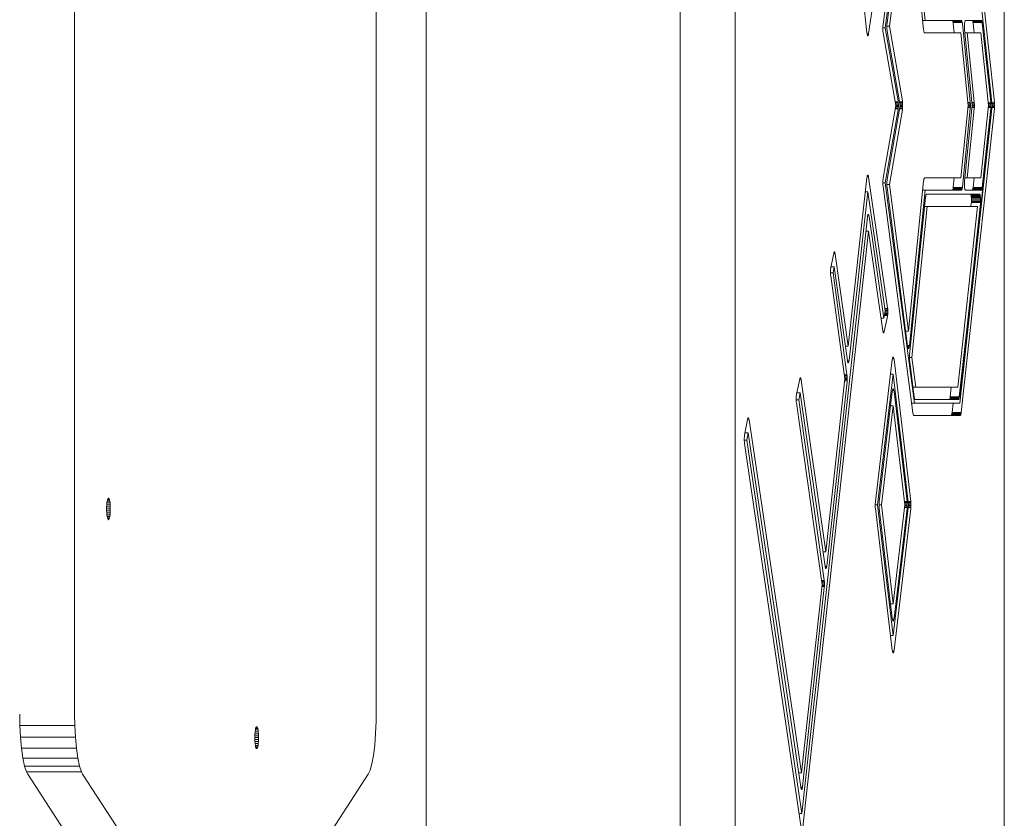
# Model space of a CAD drawing. Units: millimetres. Extents: x 3815 to 578302, y 1630 to 596964.
# Drawn here: x 5787 to 6104, y 5176 to 5433 of the extents above; entities that cross this region are included whole.
import ezdxf

# ---------------------------------------------------------------- set-up
doc = ezdxf.new("R2010")
doc.units = ezdxf.units.MM
doc.layers.add('Контур', color=7, linetype='Continuous', lineweight=15)
doc.layers.add('Подписи', color=7, linetype='Continuous', lineweight=15)

msp = doc.modelspace()

# ---------------------------------------------------------------- linework, layer by layer
at = {"layer": 'Контур', "color": 0}
for p, q in [((6017.299, 4880.564), (6017.298, 5930.429)), ((6104.122, 5930.429), (6104.123, 4880.564)), ((5999.572, 5811.188), (5999.572, 4999.804)), ((5804.318, 5601.788), (5804.318, 5209.204)), ((5901.561, 5209.204), (5901.562, 5601.788)), ((6074.675, 5504.677), (6065.016, 5431.553)), ((6100.944, 5406.56), (6090.251, 5504.53)), ((6065.753, 5430.521), (6075.123, 5501.466)), ((6089.765, 5501.466), (6100.239, 5405.496)), ((6053.778, 5483.127), (6059.819, 5428.888)), ((6072.954, 5483.104), (6066.316, 5432.029)), ((6078.614, 5432.891), (6073.532, 5482.915)), ((6067.052, 5431.019), (6073.197, 5478.294)), ((6073.197, 5478.294), (6078.115, 5429.881)), ((6060.378, 5428.685), (6066.475, 5470.723)), ((6064.946, 5430.484), (6064.958, 5430.882)), ((6064.948, 5430.073), (6064.946, 5430.484)), ((6065.753, 5430.521), (6064.947, 5430.521)), ((6064.965, 5429.672), (6064.948, 5430.073)), ((6064.958, 5430.882), (6064.982, 5431.243)), ((6065.016, 5431.553), (6064.982, 5431.243)), ((6069.853, 5406.91), (6065.753, 5430.521)), ((6066.258, 5431.355), (6066.247, 5430.957)), ((6066.25, 5430.545), (6066.247, 5430.957)), ((6067.052, 5431.019), (6066.249, 5431.019)), ((6066.267, 5430.146), (6066.25, 5430.545)), ((6066.258, 5431.355), (6066.282, 5431.717)), ((6066.298, 5429.783), (6066.267, 5430.146)), ((6066.316, 5432.029), (6066.282, 5431.717)), ((6066.338, 5429.474), (6066.298, 5429.783)), ((6071.238, 5406.91), (6067.052, 5431.019)), ((6078.614, 5432.891), (6077.809, 5432.891)), ((6078.115, 5429.881), (6078.152, 5429.583)), ((6090.299, 5432.891), (6078.614, 5432.891)), ((6087.364, 5432.887), (6087.345, 5432.891)), ((6087.434, 5432.822), (6087.364, 5432.887)), ((6090.318, 5432.887), (6087.364, 5432.887)), ((6087.501, 5432.675), (6087.434, 5432.822)), ((6090.389, 5432.822), (6087.434, 5432.822)), ((6087.56, 5432.458), (6087.501, 5432.675)), ((6090.456, 5432.675), (6087.501, 5432.675)), ((6087.609, 5432.189), (6087.56, 5432.458)), ((6090.515, 5432.458), (6087.56, 5432.458)), ((6087.645, 5431.891), (6087.609, 5432.189)), ((6090.563, 5432.189), (6087.609, 5432.189)), ((6087.946, 5428.891), (6087.645, 5431.891)), ((6090.318, 5432.887), (6090.299, 5432.891)), ((6090.318, 5432.887), (6090.389, 5432.822)), ((6090.389, 5432.822), (6090.456, 5432.675)), ((6090.456, 5432.675), (6090.515, 5432.458)), ((6090.563, 5432.189), (6090.515, 5432.458)), ((6090.563, 5432.189), (6090.6, 5431.891)), ((6093.146, 5406.496), (6090.6, 5431.891)), ((6091.245, 5430.891), (6091.251, 5431.254)), ((6091.251, 5430.527), (6091.245, 5430.891)), ((6091.251, 5431.254), (6091.269, 5431.627)), ((6091.269, 5430.154), (6091.251, 5430.527)), ((6091.269, 5431.627), (6091.302, 5431.985)), ((6091.292, 5429.891), (6091.269, 5430.154)), ((6091.292, 5429.891), (6093.737, 5405.496)), ((6091.302, 5431.985), (6091.347, 5432.305)), ((6091.347, 5432.305), (6091.402, 5432.565)), ((6091.402, 5432.565), (6091.464, 5432.75)), ((6091.529, 5432.857), (6091.464, 5432.75)), ((6091.529, 5432.857), (6091.592, 5432.891)), ((6096.695, 5432.891), (6091.592, 5432.891)), ((6093.747, 5432.89), (6093.741, 5432.891)), ((6093.818, 5432.841), (6093.747, 5432.89)), ((6096.702, 5432.89), (6093.747, 5432.89)), ((6093.886, 5432.708), (6093.818, 5432.841)), ((6093.818, 5432.841), (6096.773, 5432.841)), ((6093.946, 5432.504), (6093.886, 5432.708)), ((6093.886, 5432.708), (6096.84, 5432.708)), ((6093.996, 5432.246), (6093.946, 5432.504)), ((6093.946, 5432.504), (6096.901, 5432.504)), ((6094.035, 5431.955), (6093.996, 5432.246)), ((6093.996, 5432.246), (6096.951, 5432.246)), ((6094.37, 5428.891), (6094.035, 5431.955)), ((6096.702, 5432.89), (6096.695, 5432.891)), ((6096.702, 5432.89), (6096.773, 5432.841)), ((6096.84, 5432.708), (6096.773, 5432.841)), ((6096.901, 5432.504), (6096.84, 5432.708)), ((6096.951, 5432.246), (6096.901, 5432.504)), ((6096.989, 5431.955), (6096.951, 5432.246)), ((6099.763, 5406.561), (6096.989, 5431.955)), ((6059.819, 5428.888), (6059.858, 5428.599)), ((6059.858, 5428.599), (6059.908, 5428.344)), ((6060.349, 5428.508), (6059.876, 5428.508)), ((6059.908, 5428.344), (6059.969, 5428.142)), ((6060.299, 5428.284), (6059.926, 5428.284)), ((6060.037, 5428.013), (6059.969, 5428.142)), ((6060.242, 5428.115), (6059.983, 5428.115)), ((6060.037, 5428.013), (6060.108, 5427.967)), ((6060.178, 5428.005), (6060.051, 5428.005)), ((6060.178, 5428.005), (6060.108, 5427.967)), ((6060.242, 5428.115), (6060.178, 5428.005)), ((6060.299, 5428.284), (6060.242, 5428.115)), ((6060.349, 5428.508), (6060.299, 5428.284)), ((6060.378, 5428.685), (6060.349, 5428.508)), ((6064.995, 5429.308), (6064.965, 5429.672)), ((6065.036, 5428.997), (6064.995, 5429.308)), ((6065.047, 5428.928), (6065.036, 5428.997)), ((6065.047, 5428.928), (6069.116, 5405.496)), ((6066.338, 5429.474), (6066.348, 5429.416)), ((6066.348, 5429.416), (6070.502, 5405.496)), ((6078.152, 5429.583), (6078.2, 5429.316)), ((6078.2, 5429.316), (6078.259, 5429.101)), ((6078.259, 5429.101), (6078.326, 5428.956)), ((6078.326, 5428.956), (6078.397, 5428.893)), ((6078.414, 5428.891), (6078.397, 5428.893)), ((6078.414, 5428.891), (6090.099, 5428.891)), ((6090.099, 5428.891), (6092.444, 5405.496)), ((6092.194, 5428.891), (6091.392, 5428.891)), ((6094.439, 5406.496), (6092.194, 5428.891)), ((6092.194, 5428.891), (6096.504, 5428.891)), ((6096.504, 5428.891), (6099.059, 5405.496)), ((6069.116, 5405.496), (6065.047, 5382.064)), ((6070.502, 5405.496), (6066.348, 5381.576)), ((6069.893, 5406.629), (6068.919, 5406.629)), ((6069.926, 5406.29), (6068.978, 5406.29)), ((6068.978, 5404.702), (6069.926, 5404.702)), ((6069.045, 5405.906), (6069.947, 5405.906)), ((6069.045, 5405.086), (6069.947, 5405.086)), ((6069.116, 5405.496), (6069.954, 5405.496)), ((6069.893, 5406.629), (6069.853, 5406.91)), ((6069.926, 5406.29), (6069.893, 5406.629)), ((6069.893, 5404.363), (6069.926, 5404.702)), ((6069.926, 5406.29), (6069.947, 5405.906)), ((6069.926, 5404.702), (6069.947, 5405.086)), ((6069.954, 5405.496), (6069.947, 5405.906)), ((6069.947, 5405.086), (6069.954, 5405.496)), ((6071.279, 5406.629), (6070.305, 5406.629)), ((6071.312, 5406.29), (6070.364, 5406.29)), ((6071.312, 5404.702), (6070.364, 5404.702)), ((6071.333, 5405.906), (6070.43, 5405.906)), ((6071.333, 5405.086), (6070.43, 5405.086)), ((6071.34, 5405.496), (6070.502, 5405.496)), ((6071.238, 5406.91), (6071.279, 5406.629)), ((6071.279, 5406.629), (6071.312, 5406.29)), ((6071.312, 5404.702), (6071.279, 5404.363)), ((6071.312, 5406.29), (6071.333, 5405.906)), ((6071.312, 5404.702), (6071.333, 5405.086)), ((6071.333, 5405.906), (6071.34, 5405.496)), ((6071.34, 5405.496), (6071.333, 5405.086)), ((6100.239, 5405.496), (6089.617, 5311.538)), ((6100.239, 5405.496), (6089.621, 5311.568)), ((6100.239, 5405.496), (6089.765, 5309.526)), ((6092.444, 5405.496), (6090.099, 5382.102)), ((6090.251, 5306.462), (6100.944, 5404.432)), ((6090.6, 5379.102), (6093.146, 5404.496)), ((6093.737, 5405.496), (6091.292, 5381.102)), ((6092.194, 5382.102), (6094.439, 5404.496)), ((6093.155, 5406.399), (6092.353, 5406.399)), ((6092.377, 5404.828), (6093.172, 5404.828)), ((6092.392, 5406.014), (6093.18, 5406.014)), ((6092.415, 5405.204), (6093.189, 5405.204)), ((6092.433, 5405.607), (6093.192, 5405.607)), ((6093.155, 5406.399), (6093.146, 5406.496)), ((6093.146, 5404.496), (6093.172, 5404.828)), ((6093.155, 5406.399), (6093.18, 5406.014)), ((6093.172, 5404.828), (6093.189, 5405.204)), ((6093.192, 5405.607), (6093.18, 5406.014)), ((6093.189, 5405.204), (6093.192, 5405.607)), ((6093.647, 5406.399), (6094.448, 5406.399)), ((6093.67, 5404.828), (6094.466, 5404.828)), ((6093.685, 5406.014), (6094.474, 5406.014)), ((6093.708, 5405.204), (6094.482, 5405.204)), ((6093.726, 5405.607), (6094.485, 5405.607)), ((6094.439, 5406.496), (6094.448, 5406.399)), ((6094.439, 5404.496), (6094.466, 5404.828)), ((6094.474, 5406.014), (6094.448, 5406.399)), ((6094.466, 5404.828), (6094.482, 5405.204)), ((6094.485, 5405.607), (6094.474, 5406.014)), ((6094.482, 5405.204), (6094.485, 5405.607)), ((6099.059, 5405.496), (6096.504, 5382.102)), ((6096.989, 5379.037), (6099.763, 5404.431)), ((6098.968, 5406.33), (6099.785, 5406.33)), ((6098.978, 5404.757), (6099.792, 5404.757)), ((6099.01, 5405.94), (6099.808, 5405.94)), ((6099.019, 5405.129), (6099.81, 5405.129)), ((6099.055, 5405.531), (6099.816, 5405.531)), ((6099.763, 5406.561), (6099.785, 5406.33)), ((6099.763, 5404.431), (6099.792, 5404.757)), ((6099.785, 5406.33), (6099.808, 5405.94)), ((6099.792, 5404.757), (6099.81, 5405.129)), ((6099.816, 5405.531), (6099.808, 5405.94)), ((6099.81, 5405.129), (6099.816, 5405.531)), ((6100.148, 5406.331), (6100.965, 5406.331)), ((6100.159, 5404.758), (6100.972, 5404.758)), ((6100.191, 5405.941), (6100.988, 5405.941)), ((6100.199, 5405.13), (6100.991, 5405.13)), ((6100.236, 5405.532), (6100.997, 5405.532)), ((6100.944, 5406.56), (6100.965, 5406.331)), ((6100.944, 5404.432), (6100.972, 5404.758)), ((6100.988, 5405.941), (6100.965, 5406.331)), ((6100.972, 5404.758), (6100.991, 5405.13)), ((6100.997, 5405.532), (6100.988, 5405.941)), ((6100.991, 5405.13), (6100.997, 5405.532)), ((6065.753, 5380.471), (6069.853, 5404.082)), ((6067.052, 5379.973), (6071.238, 5404.082)), ((6068.919, 5404.363), (6069.893, 5404.363)), ((6069.853, 5404.082), (6069.893, 5404.363)), ((6070.305, 5404.363), (6071.279, 5404.363)), ((6071.238, 5404.082), (6071.279, 5404.363)), ((6059.819, 5382.104), (6059.844, 5382.301)), ((6059.844, 5382.301), (6059.888, 5382.56)), ((6059.888, 5382.56), (6059.941, 5382.767)), ((6059.89, 5382.565), (6060.333, 5382.565)), ((6059.941, 5382.767), (6060.002, 5382.924)), ((6059.946, 5382.782), (6060.277, 5382.782)), ((6060.071, 5383.011), (6060.002, 5382.924)), ((6060.013, 5382.938), (6060.212, 5382.938)), ((6060.071, 5383.011), (6060.142, 5383.017)), ((6060.212, 5382.938), (6060.142, 5383.017)), ((6060.277, 5382.782), (6060.212, 5382.938)), ((6060.333, 5382.565), (6060.277, 5382.782)), ((6060.378, 5382.307), (6060.333, 5382.565)), ((6066.475, 5340.269), (6060.378, 5382.307)), ((6059.819, 5382.104), (6053.778, 5327.865)), ((6064.953, 5381.06), (6064.945, 5380.65)), ((6064.945, 5380.65), (6064.953, 5380.24)), ((6065.753, 5380.471), (6064.948, 5380.471)), ((6064.974, 5381.444), (6064.953, 5381.06)), ((6064.953, 5380.24), (6064.974, 5379.856)), ((6065.006, 5381.783), (6064.974, 5381.444)), ((6064.974, 5379.856), (6065.006, 5379.517)), ((6065.047, 5382.064), (6065.006, 5381.783)), ((6065.016, 5379.439), (6065.006, 5379.517)), ((6065.016, 5379.439), (6074.675, 5306.316)), ((6075.123, 5309.526), (6065.753, 5380.471)), ((6066.246, 5380.162), (6066.254, 5380.572)), ((6066.254, 5379.752), (6066.246, 5380.162)), ((6067.052, 5379.973), (6066.25, 5379.973)), ((6066.254, 5380.572), (6066.275, 5380.956)), ((6066.275, 5379.368), (6066.254, 5379.752)), ((6066.307, 5381.295), (6066.275, 5380.956)), ((6066.307, 5379.029), (6066.275, 5379.368)), ((6066.307, 5381.295), (6066.348, 5381.576)), ((6066.316, 5378.963), (6066.307, 5379.029)), ((6073.197, 5332.698), (6067.052, 5379.973)), ((6078.115, 5381.111), (6073.197, 5332.698)), ((6078.124, 5381.196), (6078.115, 5381.111)), ((6078.124, 5381.196), (6078.169, 5381.516)), ((6078.224, 5381.775), (6078.169, 5381.516)), ((6078.287, 5381.961), (6078.224, 5381.775)), ((6078.351, 5382.068), (6078.287, 5381.961)), ((6078.414, 5382.102), (6078.351, 5382.068)), ((6090.099, 5382.102), (6078.414, 5382.102)), ((6087.59, 5378.687), (6087.635, 5379.007)), ((6087.635, 5379.007), (6087.645, 5379.102)), ((6090.59, 5379.007), (6087.635, 5379.007)), ((6087.645, 5379.102), (6087.946, 5382.102)), ((6090.59, 5379.007), (6090.545, 5378.687)), ((6090.59, 5379.007), (6090.6, 5379.102)), ((6091.246, 5379.991), (6091.249, 5380.394)), ((6091.257, 5379.584), (6091.246, 5379.991)), ((6091.265, 5380.77), (6091.249, 5380.394)), ((6091.282, 5379.199), (6091.257, 5379.584)), ((6091.265, 5380.77), (6091.292, 5381.102)), ((6091.32, 5378.859), (6091.282, 5379.199)), ((6092.194, 5382.102), (6091.392, 5382.102)), ((6096.504, 5382.102), (6092.194, 5382.102)), ((6094.032, 5379.007), (6093.987, 5378.687)), ((6094.035, 5379.037), (6094.032, 5379.007)), ((6096.986, 5379.007), (6094.032, 5379.007)), ((6094.37, 5382.102), (6094.035, 5379.037)), ((6096.986, 5379.007), (6096.941, 5378.687)), ((6096.989, 5379.037), (6096.986, 5379.007)), ((6054.103, 5323.374), (6060.148, 5377.651)), ((6060.148, 5377.651), (6059.323, 5377.651)), ((6060.148, 5377.651), (6065.717, 5339.254)), ((6066.316, 5378.963), (6072.954, 5327.888)), ((6073.532, 5328.077), (6078.614, 5378.102)), ((6078.758, 5375.914), (6073.59, 5325.039)), ((6078.614, 5378.102), (6077.809, 5378.102)), ((6078.614, 5378.102), (6090.299, 5378.102)), ((6078.758, 5375.914), (6078.767, 5375.998)), ((6078.767, 5375.998), (6078.812, 5376.318)), ((6078.812, 5376.318), (6078.868, 5376.578)), ((6078.868, 5376.578), (6078.93, 5376.764)), ((6078.995, 5376.871), (6078.93, 5376.764)), ((6078.995, 5376.871), (6079.058, 5376.904)), ((6096.128, 5376.904), (6079.058, 5376.904)), ((6087.345, 5378.102), (6087.408, 5378.135)), ((6087.408, 5378.135), (6087.472, 5378.242)), ((6087.408, 5378.135), (6090.362, 5378.135)), ((6087.472, 5378.242), (6087.535, 5378.428)), ((6087.472, 5378.242), (6090.427, 5378.242)), ((6087.535, 5378.428), (6087.59, 5378.687)), ((6087.535, 5378.428), (6090.489, 5378.428)), ((6087.59, 5378.687), (6090.545, 5378.687)), ((6090.299, 5378.102), (6090.362, 5378.135)), ((6090.362, 5378.135), (6090.427, 5378.242)), ((6090.427, 5378.242), (6090.489, 5378.428)), ((6090.489, 5378.428), (6090.545, 5378.687)), ((6091.367, 5378.58), (6091.32, 5378.859)), ((6091.419, 5378.369), (6091.367, 5378.58)), ((6091.476, 5378.216), (6091.419, 5378.369)), ((6091.542, 5378.123), (6091.476, 5378.216)), ((6091.592, 5378.102), (6091.542, 5378.123)), ((6091.592, 5378.102), (6096.696, 5378.102)), ((6093.237, 5376.87), (6093.173, 5376.904)), ((6093.302, 5376.762), (6093.237, 5376.87)), ((6096.192, 5376.87), (6093.237, 5376.87)), ((6093.302, 5376.762), (6093.358, 5376.597)), ((6096.256, 5376.762), (6093.302, 5376.762)), ((6093.409, 5376.375), (6093.358, 5376.597)), ((6096.313, 5376.597), (6093.358, 5376.597)), ((6093.454, 5376.086), (6093.409, 5376.375)), ((6096.363, 5376.375), (6093.409, 5376.375)), ((6093.489, 5375.738), (6093.454, 5376.086)), ((6096.408, 5376.086), (6093.454, 5376.086)), ((6093.804, 5378.135), (6093.741, 5378.102)), ((6093.869, 5378.242), (6093.804, 5378.135)), ((6093.804, 5378.135), (6096.759, 5378.135)), ((6093.931, 5378.428), (6093.869, 5378.242)), ((6093.869, 5378.242), (6096.823, 5378.242)), ((6093.987, 5378.687), (6093.931, 5378.428)), ((6096.886, 5378.428), (6093.931, 5378.428)), ((6096.941, 5378.687), (6093.987, 5378.687)), ((6096.128, 5376.904), (6096.192, 5376.87)), ((6096.192, 5376.87), (6096.256, 5376.762)), ((6096.256, 5376.762), (6096.313, 5376.597)), ((6096.313, 5376.597), (6096.363, 5376.375)), ((6096.363, 5376.375), (6096.408, 5376.086)), ((6096.408, 5376.086), (6096.443, 5375.738)), ((6096.696, 5378.102), (6096.759, 5378.135)), ((6096.759, 5378.135), (6096.823, 5378.242)), ((6096.886, 5378.428), (6096.823, 5378.242)), ((6096.886, 5378.428), (6096.941, 5378.687)), ((6074.306, 5324.165), (6079.257, 5372.904)), ((6079.257, 5372.904), (6078.452, 5372.904)), ((6079.257, 5372.904), (6095.499, 5372.904)), ((6095.499, 5372.904), (6089.135, 5314.633)), ((6089.621, 5311.568), (6096.422, 5373.839)), ((6093.365, 5372.904), (6093.467, 5373.839)), ((6093.467, 5373.839), (6093.496, 5374.165)), ((6093.512, 5375.348), (6093.489, 5375.738)), ((6096.443, 5375.738), (6093.489, 5375.738)), ((6093.496, 5374.165), (6093.515, 5374.537)), ((6093.496, 5374.165), (6096.451, 5374.165)), ((6093.521, 5374.939), (6093.512, 5375.348)), ((6096.466, 5375.348), (6093.512, 5375.348)), ((6093.515, 5374.537), (6093.521, 5374.939)), ((6096.469, 5374.537), (6093.515, 5374.537)), ((6096.475, 5374.939), (6093.521, 5374.939)), ((6096.422, 5373.839), (6096.451, 5374.165)), ((6096.443, 5375.738), (6096.466, 5375.348)), ((6096.469, 5374.537), (6096.451, 5374.165)), ((6096.466, 5375.348), (6096.475, 5374.939)), ((6096.469, 5374.537), (6096.475, 5374.939)), ((6059.953, 5369.41), (6059.98, 5369.622)), ((6059.98, 5369.622), (6060.025, 5369.88)), ((6060.024, 5369.876), (6060.469, 5369.876)), ((6060.025, 5369.88), (6060.077, 5370.087)), ((6060.077, 5370.087), (6060.139, 5370.242)), ((6060.08, 5370.094), (6060.414, 5370.094)), ((6060.139, 5370.242), (6060.207, 5370.328)), ((6060.349, 5370.252), (6060.147, 5370.252)), ((6060.207, 5370.328), (6060.279, 5370.332)), ((6060.349, 5370.252), (6060.279, 5370.332)), ((6060.349, 5370.252), (6060.414, 5370.094)), ((6060.469, 5369.876), (6060.414, 5370.094)), ((6060.514, 5369.617), (6060.469, 5369.876)), ((6065.222, 5336.918), (6060.514, 5369.617)), ((6059.953, 5369.41), (6038.832, 5177.226)), ((6039.166, 5172.788), (6060.284, 5364.945)), ((6060.284, 5364.945), (6059.462, 5364.945)), ((6060.284, 5364.945), (6064.908, 5332.834)), ((6049.114, 5357.772), (6048.2, 5353.287)), ((6049.121, 5357.804), (6049.114, 5357.772)), ((6049.114, 5357.77), (6049.565, 5357.77)), ((6049.121, 5357.804), (6049.174, 5358.007)), ((6049.17, 5357.992), (6049.51, 5357.992)), ((6049.236, 5358.158), (6049.174, 5358.007)), ((6049.234, 5358.154), (6049.446, 5358.154)), ((6049.304, 5358.239), (6049.236, 5358.158)), ((6049.304, 5358.239), (6049.376, 5358.239)), ((6049.376, 5358.239), (6049.304, 5358.239)), ((6049.446, 5358.154), (6049.376, 5358.239)), ((6049.51, 5357.992), (6049.446, 5358.154)), ((6049.565, 5357.77), (6049.51, 5357.992)), ((6049.609, 5357.508), (6049.565, 5357.77)), ((6053.778, 5327.865), (6049.609, 5357.508)), ((6048.079, 5351.917), (6048.092, 5352.323)), ((6048.081, 5351.506), (6048.079, 5351.917)), ((6048.096, 5351.114), (6048.081, 5351.506)), ((6048.904, 5351.487), (6048.081, 5351.487)), ((6048.092, 5352.323), (6048.118, 5352.698)), ((6048.124, 5350.764), (6048.096, 5351.114)), ((6048.155, 5353.023), (6048.118, 5352.698)), ((6048.152, 5350.53), (6048.124, 5350.764)), ((6048.152, 5350.53), (6052.675, 5317.307)), ((6048.155, 5353.023), (6048.2, 5353.287)), ((6049.294, 5353.398), (6048.222, 5353.398)), ((6048.904, 5351.487), (6049.294, 5353.398)), ((6053.373, 5318.665), (6048.904, 5351.487)), ((6049.294, 5353.398), (6053.541, 5323.195)), ((6065.717, 5339.254), (6065.222, 5336.918)), ((6066.474, 5337.697), (6065.387, 5337.697)), ((6066.512, 5338.016), (6065.455, 5338.016)), ((6066.539, 5338.386), (6065.533, 5338.386)), ((6066.512, 5339.952), (6065.616, 5339.952)), ((6066.554, 5338.79), (6065.619, 5338.79)), ((6066.539, 5339.597), (6065.667, 5339.597)), ((6066.554, 5339.202), (6065.706, 5339.202)), ((6066.474, 5337.697), (6066.428, 5337.44)), ((6066.474, 5337.697), (6066.512, 5338.016)), ((6066.475, 5340.269), (6066.477, 5340.255)), ((6066.477, 5340.255), (6066.512, 5339.952)), ((6066.512, 5339.952), (6066.539, 5339.597)), ((6066.539, 5338.386), (6066.512, 5338.016)), ((6066.539, 5339.597), (6066.554, 5339.202)), ((6066.554, 5338.79), (6066.539, 5338.386)), ((6066.554, 5339.202), (6066.554, 5338.79)), ((6064.32, 5336.918), (6065.222, 5336.918)), ((6065.395, 5332.564), (6066.428, 5337.44)), ((6064.908, 5332.834), (6064.953, 5332.575)), ((6064.953, 5332.575), (6065.008, 5332.357)), ((6065.006, 5332.365), (6065.345, 5332.365)), ((6065.008, 5332.357), (6065.073, 5332.199)), ((6065.069, 5332.21), (6065.283, 5332.21)), ((6065.073, 5332.199), (6065.143, 5332.119)), ((6065.139, 5332.124), (6065.215, 5332.124)), ((6065.143, 5332.119), (6065.215, 5332.124)), ((6065.215, 5332.124), (6065.283, 5332.21)), ((6065.283, 5332.21), (6065.345, 5332.365)), ((6065.395, 5332.564), (6065.345, 5332.365)), ((6072.329, 5332.698), (6073.197, 5332.698)), ((6053.778, 5327.865), (6052.884, 5327.865)), ((6073.528, 5328.039), (6072.935, 5328.039)), ((6072.954, 5327.888), (6072.997, 5327.617)), ((6073.488, 5327.731), (6072.979, 5327.731)), ((6073.051, 5327.383), (6072.997, 5327.617)), ((6073.441, 5327.486), (6073.027, 5327.486)), ((6073.051, 5327.383), (6073.114, 5327.208)), ((6073.386, 5327.294), (6073.082, 5327.294)), ((6073.183, 5327.107), (6073.114, 5327.208)), ((6073.324, 5327.157), (6073.149, 5327.157)), ((6073.254, 5327.091), (6073.183, 5327.107)), ((6073.324, 5327.157), (6073.254, 5327.091)), ((6073.386, 5327.294), (6073.324, 5327.157)), ((6073.441, 5327.486), (6073.386, 5327.294)), ((6073.488, 5327.731), (6073.441, 5327.486)), ((6073.528, 5328.039), (6073.488, 5327.731)), ((6073.532, 5328.077), (6073.528, 5328.039)), ((6073.59, 5325.039), (6073.563, 5324.708)), ((6053.585, 5322.933), (6053.541, 5323.195)), ((6054.075, 5323.155), (6053.548, 5323.155)), ((6053.585, 5322.933), (6053.641, 5322.711)), ((6054.03, 5322.9), (6053.594, 5322.9)), ((6053.705, 5322.55), (6053.641, 5322.711)), ((6053.977, 5322.697), (6053.646, 5322.697)), ((6053.775, 5322.465), (6053.705, 5322.55)), ((6053.915, 5322.545), (6053.708, 5322.545)), ((6053.846, 5322.464), (6053.775, 5322.465)), ((6053.915, 5322.545), (6053.846, 5322.464)), ((6053.977, 5322.697), (6053.915, 5322.545)), ((6054.03, 5322.9), (6053.977, 5322.697)), ((6054.075, 5323.155), (6054.03, 5322.9)), ((6054.103, 5323.374), (6054.075, 5323.155)), ((6067.979, 5323.511), (6062.562, 5277.809)), ((6067.979, 5323.511), (6068.021, 5323.803)), ((6068.02, 5323.793), (6068.512, 5323.793)), ((6068.021, 5323.803), (6068.07, 5324.036)), ((6068.07, 5324.036), (6068.125, 5324.213)), ((6068.46, 5324.04), (6068.071, 5324.04)), ((6068.125, 5324.213), (6068.189, 5324.335)), ((6068.399, 5324.231), (6068.135, 5324.231)), ((6068.189, 5324.335), (6068.259, 5324.383)), ((6068.33, 5324.349), (6068.21, 5324.349)), ((6068.259, 5324.383), (6068.33, 5324.349)), ((6068.33, 5324.349), (6068.399, 5324.231)), ((6068.46, 5324.04), (6068.399, 5324.231)), ((6068.46, 5324.04), (6068.512, 5323.793)), ((6068.553, 5323.511), (6068.512, 5323.793)), ((6073.97, 5277.81), (6068.553, 5323.511)), ((6073.543, 5323.93), (6073.547, 5324.333)), ((6073.554, 5323.523), (6073.543, 5323.93)), ((6073.545, 5324.165), (6074.306, 5324.165)), ((6073.547, 5324.333), (6073.563, 5324.708)), ((6073.579, 5323.137), (6073.554, 5323.523)), ((6073.612, 5322.831), (6073.579, 5323.137)), ((6073.612, 5322.831), (6075.093, 5311.434)), ((6075.545, 5314.633), (6074.306, 5324.165)), ((6053.38, 5318.61), (6053.373, 5318.665)), ((6063.27, 5276.682), (6068.266, 5318.836)), ((6067.425, 5318.836), (6068.266, 5318.836)), ((6068.266, 5318.836), (6073.262, 5276.682)), ((6038.142, 5317.211), (6037.126, 5312.335)), ((6038.141, 5317.206), (6038.588, 5317.206)), ((6038.142, 5317.211), (6038.144, 5317.218)), ((6038.144, 5317.218), (6038.196, 5317.424)), ((6038.196, 5317.424), (6038.258, 5317.578)), ((6038.532, 5317.425), (6038.197, 5317.425)), ((6038.258, 5317.578), (6038.326, 5317.663)), ((6038.468, 5317.584), (6038.262, 5317.584)), ((6038.326, 5317.663), (6038.398, 5317.665)), ((6038.398, 5317.665), (6038.468, 5317.584)), ((6038.532, 5317.425), (6038.468, 5317.584)), ((6038.532, 5317.425), (6038.588, 5317.206)), ((6038.633, 5316.946), (6038.588, 5317.206)), ((6046.558, 5261.535), (6038.633, 5316.946)), ((6052.675, 5317.307), (6046.558, 5261.535)), ((6046.889, 5257.061), (6053.393, 5316.363)), ((6053.38, 5318.61), (6052.498, 5318.61)), ((6053.415, 5318.262), (6052.545, 5318.262)), ((6053.438, 5317.871), (6052.598, 5317.871)), ((6053.422, 5316.688), (6052.607, 5316.688)), ((6053.441, 5317.06), (6052.648, 5317.06)), ((6053.447, 5317.462), (6052.654, 5317.462)), ((6053.38, 5318.61), (6053.415, 5318.262)), ((6053.422, 5316.688), (6053.393, 5316.363)), ((6053.415, 5318.262), (6053.438, 5317.871)), ((6053.422, 5316.688), (6053.441, 5317.06)), ((6053.438, 5317.871), (6053.447, 5317.462)), ((6053.447, 5317.462), (6053.441, 5317.06)), ((6037.126, 5312.335), (6037.081, 5312.076)), ((6038.318, 5312.851), (6037.233, 5312.851)), ((6037.834, 5310.527), (6038.318, 5312.851)), ((6038.318, 5312.851), (6046.328, 5256.858)), ((6067.979, 5313.243), (6063.78, 5277.81)), ((6067.979, 5313.243), (6068.021, 5313.534)), ((6068.02, 5313.525), (6068.512, 5313.525)), ((6068.021, 5313.534), (6068.07, 5313.767)), ((6068.07, 5313.767), (6068.126, 5313.945)), ((6068.461, 5313.772), (6068.072, 5313.772)), ((6068.126, 5313.945), (6068.19, 5314.066)), ((6068.399, 5313.963), (6068.135, 5313.963)), ((6068.19, 5314.066), (6068.259, 5314.115)), ((6068.33, 5314.081), (6068.21, 5314.081)), ((6068.259, 5314.115), (6068.33, 5314.081)), ((6068.33, 5314.081), (6068.399, 5313.963)), ((6068.461, 5313.772), (6068.399, 5313.963)), ((6068.461, 5313.772), (6068.512, 5313.525)), ((6068.553, 5313.243), (6068.512, 5313.525)), ((6072.753, 5277.81), (6068.553, 5313.243)), ((6075.545, 5314.633), (6074.677, 5314.633)), ((6089.135, 5314.633), (6075.545, 5314.633)), ((6086.666, 5311.568), (6087.001, 5314.633)), ((6037.002, 5310.978), (6037.016, 5311.382)), ((6037.003, 5310.566), (6037.002, 5310.978)), ((6037.018, 5310.172), (6037.003, 5310.566)), ((6037.834, 5310.527), (6037.005, 5310.527)), ((6037.016, 5311.382), (6037.043, 5311.755)), ((6037.045, 5309.818), (6037.018, 5310.172)), ((6037.043, 5311.755), (6037.081, 5312.076)), ((6037.079, 5309.536), (6037.045, 5309.818)), ((6037.079, 5309.536), (6045.356, 5250.957)), ((6046.052, 5252.368), (6037.834, 5310.527)), ((6074.251, 5309.526), (6075.123, 5309.526)), ((6075.093, 5311.434), (6075.136, 5311.163)), ((6089.765, 5309.526), (6075.123, 5309.526)), ((6075.189, 5310.929), (6075.136, 5311.163)), ((6075.189, 5310.929), (6075.252, 5310.753)), ((6075.322, 5310.653), (6075.252, 5310.753)), ((6075.322, 5310.653), (6075.371, 5310.633)), ((6075.371, 5310.633), (6089.327, 5310.633)), ((6086.372, 5310.633), (6086.436, 5310.666)), ((6086.436, 5310.666), (6086.5, 5310.773)), ((6086.436, 5310.666), (6089.39, 5310.666)), ((6086.5, 5310.773), (6086.562, 5310.959)), ((6086.5, 5310.773), (6089.455, 5310.773)), ((6086.562, 5310.959), (6086.618, 5311.218)), ((6086.562, 5310.959), (6089.517, 5310.959)), ((6086.618, 5311.218), (6086.663, 5311.538)), ((6086.618, 5311.218), (6089.572, 5311.218)), ((6086.663, 5311.538), (6086.666, 5311.568)), ((6089.617, 5311.538), (6086.663, 5311.538)), ((6087.297, 5306.462), (6087.631, 5309.526)), ((6089.327, 5310.633), (6089.39, 5310.666)), ((6089.39, 5310.666), (6089.455, 5310.773)), ((6089.455, 5310.773), (6089.517, 5310.959)), ((6089.572, 5311.218), (6089.517, 5310.959)), ((6089.617, 5311.538), (6089.572, 5311.218)), ((6089.621, 5311.568), (6089.617, 5311.538)), ((6064.487, 5276.683), (6068.266, 5308.568)), ((6067.425, 5308.568), (6068.266, 5308.568)), ((6068.266, 5308.568), (6072.045, 5276.683)), ((6074.675, 5306.316), (6074.718, 5306.046)), ((6074.718, 5306.046), (6074.771, 5305.815)), ((6087.193, 5305.852), (6087.248, 5306.112)), ((6087.248, 5306.112), (6087.293, 5306.432)), ((6090.203, 5306.112), (6087.248, 5306.112)), ((6087.293, 5306.432), (6087.297, 5306.462)), ((6090.248, 5306.432), (6087.293, 5306.432)), ((6090.203, 5306.112), (6090.147, 5305.852)), ((6090.248, 5306.432), (6090.203, 5306.112)), ((6090.251, 5306.462), (6090.248, 5306.432)), ((6021.327, 5304.266), (6020.378, 5299.193)), ((6021.327, 5304.266), (6021.337, 5304.32)), ((6021.337, 5304.32), (6021.389, 5304.531)), ((6021.346, 5304.355), (6021.781, 5304.355)), ((6021.389, 5304.531), (6021.45, 5304.692)), ((6021.725, 5304.568), (6021.403, 5304.568)), ((6021.45, 5304.692), (6021.518, 5304.784)), ((6021.66, 5304.72), (6021.471, 5304.72)), ((6021.518, 5304.784), (6021.59, 5304.794)), ((6021.59, 5304.794), (6021.66, 5304.72)), ((6021.725, 5304.568), (6021.66, 5304.72)), ((6021.725, 5304.568), (6021.781, 5304.355)), ((6021.827, 5304.1), (6021.781, 5304.355)), ((6038.728, 5190.293), (6021.827, 5304.1)), ((6074.771, 5305.815), (6074.835, 5305.642)), ((6074.835, 5305.642), (6074.904, 5305.545)), ((6074.951, 5305.526), (6074.904, 5305.545)), ((6074.951, 5305.526), (6089.957, 5305.526)), ((6087.003, 5305.526), (6087.066, 5305.56)), ((6087.066, 5305.56), (6087.13, 5305.667)), ((6090.02, 5305.56), (6087.066, 5305.56)), ((6087.13, 5305.667), (6087.193, 5305.852)), ((6090.085, 5305.667), (6087.13, 5305.667)), ((6090.147, 5305.852), (6087.193, 5305.852)), ((6090.02, 5305.56), (6089.957, 5305.526)), ((6090.02, 5305.56), (6090.085, 5305.667)), ((6090.147, 5305.852), (6090.085, 5305.667)), ((6021.534, 5299.917), (6020.513, 5299.917)), ((6021.094, 5297.564), (6021.534, 5299.917)), ((6021.534, 5299.917), (6038.507, 5185.628)), ((6020.277, 5298.21), (6020.267, 5297.802)), ((6020.267, 5297.802), (6020.272, 5297.391)), ((6021.094, 5297.564), (6020.27, 5297.564)), ((6020.272, 5297.391), (6020.291, 5297.002)), ((6020.301, 5298.59), (6020.277, 5298.21)), ((6020.321, 5296.656), (6020.291, 5297.002)), ((6020.336, 5298.921), (6020.301, 5298.59)), ((6020.321, 5296.656), (6020.35, 5296.434)), ((6020.378, 5299.193), (6020.336, 5298.921)), ((6020.35, 5296.434), (6038.608, 5172.564)), ((6038.832, 5177.226), (6021.094, 5297.564)), ((5814.784, 5277.872), (5814.705, 5277.312)), ((5814.881, 5278.326), (5814.784, 5277.872)), ((5815.644, 5277.872), (5814.784, 5277.872)), ((5814.99, 5278.651), (5814.881, 5278.326)), ((5815.546, 5278.326), (5814.881, 5278.326)), ((5815.103, 5278.838), (5814.99, 5278.651)), ((5815.437, 5278.651), (5814.99, 5278.651)), ((5815.214, 5278.897), (5815.103, 5278.838)), ((5815.324, 5278.838), (5815.103, 5278.838)), ((5815.324, 5278.838), (5815.214, 5278.897)), ((5815.324, 5278.838), (5815.437, 5278.651)), ((5815.437, 5278.651), (5815.546, 5278.326)), ((5815.546, 5278.326), (5815.644, 5277.872)), ((5815.644, 5277.872), (5815.723, 5277.312)), ((6062.51, 5277.122), (6062.531, 5277.49)), ((6062.562, 5277.809), (6062.531, 5277.49)), ((6063.749, 5277.491), (6063.728, 5277.123)), ((6063.78, 5277.81), (6063.749, 5277.491)), ((6072.753, 5277.804), (6071.913, 5277.804)), ((6072.787, 5277.448), (6071.955, 5277.448)), ((6072.753, 5277.804), (6072.753, 5277.81)), ((6072.753, 5277.804), (6072.787, 5277.448)), ((6072.787, 5277.448), (6072.807, 5277.054)), ((6073.971, 5277.803), (6073.129, 5277.803)), ((6074.004, 5277.448), (6073.172, 5277.448)), ((6073.97, 5277.81), (6073.971, 5277.803)), ((6073.971, 5277.803), (6074.004, 5277.448)), ((6074.004, 5277.448), (6074.024, 5277.053)), ((5814.616, 5276.034), (5814.606, 5275.397)), ((5814.606, 5275.397), (5814.616, 5274.76)), ((5815.822, 5275.397), (5814.606, 5275.397)), ((5814.649, 5276.685), (5814.616, 5276.034)), ((5815.811, 5276.034), (5814.616, 5276.034)), ((5814.616, 5274.76), (5814.649, 5274.108)), ((5815.811, 5274.76), (5814.616, 5274.76)), ((5814.705, 5277.312), (5814.649, 5276.685)), ((5815.779, 5276.685), (5814.649, 5276.685)), ((5815.723, 5277.312), (5814.705, 5277.312)), ((5815.723, 5277.312), (5815.779, 5276.685)), ((5815.779, 5276.685), (5815.811, 5276.034)), ((5815.811, 5274.76), (5815.779, 5274.108)), ((5815.811, 5276.034), (5815.822, 5275.397)), ((5815.822, 5275.397), (5815.811, 5274.76)), ((6062.51, 5277.122), (6062.502, 5276.722)), ((6062.508, 5276.311), (6062.502, 5276.722)), ((6063.27, 5276.682), (6062.502, 5276.682)), ((6062.528, 5275.916), (6062.508, 5276.311)), ((6062.562, 5275.561), (6062.528, 5275.916)), ((6062.562, 5275.561), (6062.562, 5275.555)), ((6062.562, 5275.555), (6067.979, 5229.849)), ((6068.266, 5234.525), (6063.27, 5276.682)), ((6063.728, 5277.123), (6063.719, 5276.722)), ((6063.719, 5276.722), (6063.725, 5276.312)), ((6064.487, 5276.683), (6063.72, 5276.683)), ((6063.725, 5276.312), (6063.746, 5275.917)), ((6063.746, 5275.917), (6063.779, 5275.562)), ((6063.779, 5275.555), (6063.779, 5275.562)), ((6063.779, 5275.555), (6067.979, 5240.12)), ((6068.266, 5244.795), (6064.487, 5276.683)), ((6072.045, 5276.683), (6068.266, 5244.795)), ((6073.262, 5276.682), (6068.266, 5234.525)), ((6068.553, 5229.849), (6073.97, 5275.555)), ((6068.553, 5240.12), (6072.753, 5275.555)), ((6072.784, 5275.875), (6071.95, 5275.875)), ((6072.805, 5276.242), (6071.993, 5276.242)), ((6072.807, 5277.054), (6072.001, 5277.054)), ((6072.813, 5276.643), (6072.041, 5276.643)), ((6072.784, 5275.875), (6072.753, 5275.555)), ((6072.784, 5275.875), (6072.805, 5276.242)), ((6072.813, 5276.643), (6072.805, 5276.242)), ((6072.807, 5277.054), (6072.813, 5276.643)), ((6074.001, 5275.874), (6073.167, 5275.874)), ((6074.022, 5276.242), (6073.21, 5276.242)), ((6074.024, 5277.053), (6073.218, 5277.053)), ((6074.03, 5276.642), (6073.258, 5276.642)), ((6073.97, 5275.555), (6074.001, 5275.874)), ((6074.022, 5276.242), (6074.001, 5275.874)), ((6074.03, 5276.642), (6074.022, 5276.242)), ((6074.024, 5277.053), (6074.03, 5276.642)), ((5814.649, 5274.108), (5814.705, 5273.481)), ((5815.779, 5274.108), (5814.649, 5274.108)), ((5814.705, 5273.481), (5814.784, 5272.922)), ((5815.723, 5273.481), (5814.705, 5273.481)), ((5814.784, 5272.922), (5814.881, 5272.467)), ((5815.644, 5272.922), (5814.784, 5272.922)), ((5814.881, 5272.467), (5814.99, 5272.142)), ((5815.546, 5272.467), (5814.881, 5272.467)), ((5815.103, 5271.955), (5814.99, 5272.142)), ((5815.437, 5272.142), (5814.99, 5272.142)), ((5815.214, 5271.897), (5815.103, 5271.955)), ((5815.103, 5271.955), (5815.324, 5271.955)), ((5815.324, 5271.955), (5815.214, 5271.897)), ((5815.437, 5272.142), (5815.324, 5271.955)), ((5815.546, 5272.467), (5815.437, 5272.142)), ((5815.644, 5272.922), (5815.546, 5272.467)), ((5815.723, 5273.481), (5815.644, 5272.922)), ((5815.779, 5274.108), (5815.723, 5273.481)), ((6046.558, 5261.535), (6045.659, 5261.535)), ((6046.372, 5256.598), (6046.328, 5256.858)), ((6046.862, 5256.843), (6046.33, 5256.843)), ((6046.372, 5256.598), (6046.428, 5256.379)), ((6046.817, 5256.586), (6046.375, 5256.586)), ((6046.764, 5256.38), (6046.427, 5256.38)), ((6046.492, 5256.22), (6046.428, 5256.379)), ((6046.702, 5256.226), (6046.49, 5256.226)), ((6046.562, 5256.139), (6046.492, 5256.22)), ((6046.634, 5256.141), (6046.56, 5256.141)), ((6046.634, 5256.141), (6046.562, 5256.139)), ((6046.702, 5256.226), (6046.634, 5256.141)), ((6046.764, 5256.38), (6046.702, 5256.226)), ((6046.817, 5256.586), (6046.764, 5256.38)), ((6046.862, 5256.843), (6046.817, 5256.586)), ((6046.889, 5257.061), (6046.862, 5256.843)), ((6046.063, 5252.288), (6045.168, 5252.288)), ((6046.052, 5252.368), (6046.063, 5252.288)), ((6046.063, 5252.288), (6046.098, 5251.94)), ((6045.356, 5250.957), (6038.728, 5190.293)), ((6039.065, 5185.863), (6046.077, 5250.041)), ((6046.098, 5251.94), (6045.217, 5251.94)), ((6045.272, 5251.55), (6046.121, 5251.55)), ((6045.292, 5250.367), (6046.105, 5250.367)), ((6045.33, 5251.141), (6046.13, 5251.141)), ((6045.332, 5250.739), (6046.124, 5250.739)), ((6046.077, 5250.041), (6046.105, 5250.367)), ((6046.098, 5251.94), (6046.121, 5251.55)), ((6046.105, 5250.367), (6046.124, 5250.739)), ((6046.121, 5251.55), (6046.13, 5251.141)), ((6046.124, 5250.739), (6046.13, 5251.141)), ((6068.266, 5244.795), (6067.425, 5244.795)), ((6068.02, 5239.838), (6067.979, 5240.12)), ((6068.02, 5239.838), (6068.071, 5239.591)), ((6068.511, 5239.828), (6068.022, 5239.828)), ((6068.462, 5239.595), (6068.07, 5239.595)), ((6068.133, 5239.399), (6068.071, 5239.591)), ((6068.406, 5239.418), (6068.127, 5239.418)), ((6068.202, 5239.282), (6068.133, 5239.399)), ((6068.342, 5239.296), (6068.193, 5239.296)), ((6068.273, 5239.247), (6068.202, 5239.282)), ((6068.342, 5239.296), (6068.273, 5239.247)), ((6068.406, 5239.418), (6068.342, 5239.296)), ((6068.462, 5239.595), (6068.406, 5239.418)), ((6068.511, 5239.828), (6068.462, 5239.595)), ((6068.553, 5240.12), (6068.511, 5239.828)), ((6068.266, 5234.525), (6067.425, 5234.525)), ((6068.019, 5229.568), (6067.979, 5229.849)), ((6068.553, 5229.849), (6068.511, 5229.558)), ((6068.019, 5229.568), (6068.071, 5229.321)), ((6068.511, 5229.558), (6068.021, 5229.558)), ((6068.462, 5229.325), (6068.07, 5229.325)), ((6068.133, 5229.129), (6068.071, 5229.321)), ((6068.406, 5229.147), (6068.127, 5229.147)), ((6068.201, 5229.012), (6068.133, 5229.129)), ((6068.342, 5229.026), (6068.193, 5229.026)), ((6068.273, 5228.977), (6068.201, 5229.012)), ((6068.342, 5229.026), (6068.273, 5228.977)), ((6068.406, 5229.147), (6068.342, 5229.026)), ((6068.462, 5229.325), (6068.406, 5229.147)), ((6068.511, 5229.558), (6068.462, 5229.325)), ((5786.65, 5205.565), (5786.592, 5209.204)), ((5804.376, 5205.565), (5804.318, 5209.204)), ((5901.561, 5209.204), (5901.538, 5206.906)), ((5786.65, 5205.565), (5804.376, 5205.565)), ((5786.65, 5205.565), (5786.836, 5201.842)), ((5804.376, 5205.565), (5804.562, 5201.842)), ((5862.587, 5204.108), (5862.685, 5204.563)), ((5862.685, 5204.563), (5862.794, 5204.887)), ((5862.685, 5204.563), (5863.35, 5204.563)), ((5862.794, 5204.887), (5862.907, 5205.075)), ((5862.794, 5204.887), (5863.241, 5204.887)), ((5863.017, 5205.133), (5862.907, 5205.075)), ((5862.907, 5205.075), (5863.128, 5205.075)), ((5863.017, 5205.133), (5863.128, 5205.075)), ((5863.241, 5204.887), (5863.128, 5205.075)), ((5863.35, 5204.563), (5863.241, 5204.887)), ((5863.447, 5204.108), (5863.35, 5204.563)), ((5901.538, 5206.906), (5901.388, 5202.965)), ((5786.836, 5201.842), (5804.562, 5201.842)), ((5787.158, 5198.26), (5786.836, 5201.842)), ((5804.885, 5198.26), (5804.562, 5201.842)), ((5862.409, 5201.633), (5862.42, 5202.27)), ((5862.42, 5200.996), (5862.409, 5201.633)), ((5862.409, 5201.633), (5863.625, 5201.633)), ((5862.42, 5202.27), (5862.452, 5202.922)), ((5862.42, 5202.27), (5863.615, 5202.27)), ((5862.452, 5202.922), (5862.509, 5203.548)), ((5862.452, 5202.922), (5863.582, 5202.922)), ((5862.509, 5203.548), (5862.587, 5204.108)), ((5862.509, 5203.548), (5863.526, 5203.548)), ((5862.587, 5204.108), (5863.447, 5204.108)), ((5863.526, 5203.548), (5863.447, 5204.108)), ((5863.582, 5202.922), (5863.526, 5203.548)), ((5863.615, 5202.27), (5863.582, 5202.922)), ((5863.625, 5201.633), (5863.615, 5202.27)), ((5863.615, 5200.996), (5863.625, 5201.633)), ((5901.096, 5199.204), (5901.388, 5202.965)), ((5787.158, 5198.26), (5804.885, 5198.26)), ((5787.609, 5195.062), (5787.158, 5198.26)), ((5805.336, 5195.062), (5804.885, 5198.26)), ((5862.452, 5200.345), (5862.42, 5200.996)), ((5862.42, 5200.996), (5863.615, 5200.996)), ((5862.508, 5199.718), (5862.452, 5200.345)), ((5862.452, 5200.345), (5863.582, 5200.345)), ((5862.587, 5199.158), (5862.508, 5199.718)), ((5862.508, 5199.718), (5863.526, 5199.718)), ((5862.685, 5198.704), (5862.587, 5199.158)), ((5862.587, 5199.158), (5863.447, 5199.158)), ((5862.794, 5198.379), (5862.685, 5198.704)), ((5862.685, 5198.704), (5863.35, 5198.704)), ((5862.907, 5198.192), (5862.794, 5198.379)), ((5862.794, 5198.379), (5863.241, 5198.379)), ((5863.017, 5198.133), (5862.907, 5198.192)), ((5862.907, 5198.192), (5863.128, 5198.192)), ((5863.017, 5198.133), (5863.128, 5198.192)), ((5863.128, 5198.192), (5863.241, 5198.379)), ((5863.241, 5198.379), (5863.35, 5198.704)), ((5863.35, 5198.704), (5863.447, 5199.158)), ((5863.447, 5199.158), (5863.526, 5199.718)), ((5863.526, 5199.718), (5863.582, 5200.345)), ((5863.582, 5200.345), (5863.615, 5200.996)), ((5900.677, 5195.867), (5901.096, 5199.204)), ((5787.609, 5195.062), (5805.336, 5195.062)), ((5788.164, 5192.464), (5787.609, 5195.062)), ((5805.891, 5192.464), (5805.336, 5195.062)), ((5900.159, 5193.147), (5900.677, 5195.867)), ((5788.164, 5192.464), (5805.891, 5192.464)), ((5788.786, 5190.608), (5788.164, 5192.464)), ((5806.513, 5190.608), (5805.891, 5192.464)), ((5899.583, 5191.15), (5900.159, 5193.147)), ((5788.786, 5190.608), (5806.513, 5190.608)), ((5789.166, 5189.886), (5788.786, 5190.608)), ((5789.166, 5189.886), (5834.315, 5120.219)), ((5806.892, 5189.886), (5806.513, 5190.608)), ((5806.892, 5189.886), (5852.041, 5120.219)), ((5853.839, 5120.219), (5898.987, 5189.886)), ((5899.583, 5191.15), (5898.987, 5189.886)), ((6038.728, 5190.293), (6037.814, 5190.293)), ((6039.041, 5185.67), (6038.501, 5185.67)), ((6038.507, 5185.628), (6038.552, 5185.373)), ((6038.997, 5185.408), (6038.546, 5185.408)), ((6038.609, 5185.16), (6038.552, 5185.373)), ((6038.997, 5185.408), (6038.945, 5185.197)), ((6039.041, 5185.67), (6038.997, 5185.408)), ((6039.065, 5185.863), (6039.041, 5185.67)), ((6038.945, 5185.197), (6038.599, 5185.197)), ((6038.609, 5185.16), (6038.673, 5185.008)), ((6038.884, 5185.036), (6038.661, 5185.036)), ((6038.744, 5184.934), (6038.673, 5185.008)), ((6038.815, 5184.945), (6038.734, 5184.945)), ((6038.815, 5184.945), (6038.744, 5184.934)), ((6038.884, 5185.036), (6038.815, 5184.945)), ((6038.945, 5185.197), (6038.884, 5185.036)), ((6037.921, 5177.226), (6038.832, 5177.226))]:
    msp.add_line(p, q, dxfattribs=at)
at = {"layer": 'Подписи', "ltscale": 600}
msp.add_line((5917.656, 8605.496), (5917.657, 2205.496), dxfattribs=at)

doc.saveas('drawing.dxf')
